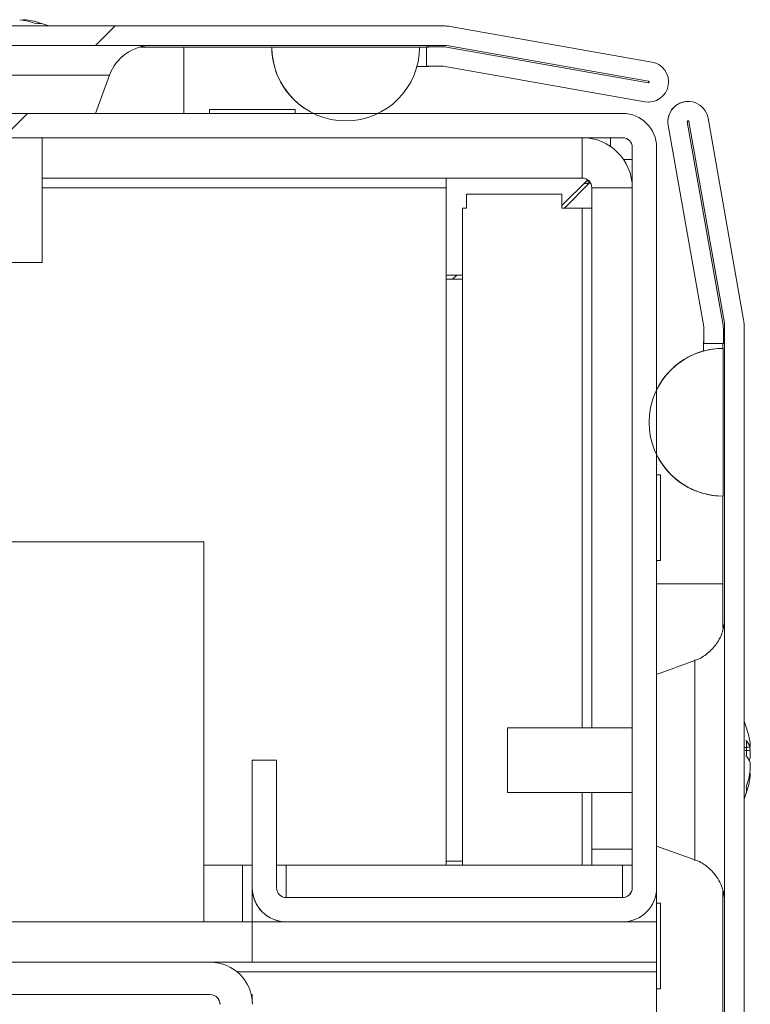
# Model space of a CAD drawing. Units: millimetres. Extents: x -3786 to 4614, y -3385 to 2555.
# Drawn here: x -2706 to -2661, y 2189 to 2250 of the extents above; entities that cross this region are included whole.
import ezdxf

# ---------------------------------------------------------------- set-up
doc = ezdxf.new("R2010")
doc.units = ezdxf.units.MM
doc.header["$LTSCALE"] = 5
pattern_1 = [(45, (-4950.44, 1167.17), (-134.704, 134.704), []), (45, (-4860.63, 1167.17), (-134.704, 134.704), [])]

msp = doc.modelspace()

# ---------------------------------------------------------------- hatches: boundary and pattern name
at = {"linetype": 'Continuous', "lineweight": 18}
h = msp.add_hatch(dxfattribs=at)
h.set_pattern_fill('ANSI32', scale=20, style=0)
h.set_pattern_definition(pattern_1)
edge = h.paths.add_edge_path(flags=0)
edge.add_line((-2680.978, 2248.643), (-2680.978, 2247.443))
edge.add_line((-2680.978, 2247.443), (-2680.058, 2247.443))
edge.add_arc((-2680.058, 2246.843), 0.6, 80, 90, ccw=False)
edge.add_line((-2679.954, 2247.434), (-2667.476, 2245.233))
edge.add_arc((-2667.259, 2246.464), 1.25, 260, 440)
edge.add_line((-2667.042, 2247.695), (-2679.52, 2249.896))
edge.add_ellipse((-2679.832, 2248.123), major_axis=(1.8, 0), ratio=1, start_angle=80, end_angle=90)
edge.add_line((-2679.832, 2249.923), (-3053.673, 2249.923))
edge.add_ellipse((-3053.673, 2248.123), major_axis=(1.8, 0), ratio=1, start_angle=90, end_angle=100)
edge.add_line((-3053.985, 2249.896), (-3066.463, 2247.695))
edge.add_arc((-3066.246, 2246.464), 1.25, 100, 280)
edge.add_line((-3066.029, 2245.233), (-3053.551, 2247.434))
edge.add_arc((-3053.447, 2246.843), 0.6, 90, 100, ccw=False)
edge.add_line((-3053.447, 2247.443), (-3052.527, 2247.443))
edge.add_line((-3052.527, 2247.443), (-3052.527, 2248.643))
edge.add_line((-3052.527, 2248.643), (-3053.447, 2248.643))
edge.add_ellipse((-3053.447, 2246.843), major_axis=(1.8, 0), ratio=1, start_angle=90, end_angle=100)
edge.add_line((-3053.76, 2248.615), (-3066.238, 2246.415))
edge.add_arc((-3066.246, 2246.464), 0.05, 100, 280, ccw=False)
edge.add_line((-3066.255, 2246.514), (-3053.777, 2248.714))
edge.add_arc((-3053.673, 2248.123), 0.6, 90, 100, ccw=False)
edge.add_line((-3053.673, 2248.723), (-3053.617, 2248.723))
edge.add_line((-3053.617, 2248.723), (-2679.888, 2248.723))
edge.add_line((-2679.888, 2248.723), (-2679.832, 2248.723))
edge.add_arc((-2679.832, 2248.123), 0.6, 80, 90, ccw=False)
edge.add_line((-2679.728, 2248.714), (-2667.25, 2246.514))
edge.add_arc((-2667.259, 2246.464), 0.05, -100, 80, ccw=False)
edge.add_line((-2667.267, 2246.415), (-2679.745, 2248.615))
edge.add_ellipse((-2680.058, 2246.843), major_axis=(-1.8, 0), ratio=1, start_angle=260, end_angle=270)
edge.add_line((-2680.058, 2248.643), (-2680.978, 2248.643))
h = msp.add_hatch(dxfattribs=at)
h.set_pattern_fill('ANSI32', scale=20, style=0)
h.set_pattern_definition(pattern_1)
edge = h.paths.add_edge_path(flags=0)
edge.add_line((-2662.622, 1458.738), (-2663.822, 1458.738))
edge.add_line((-2663.822, 1458.738), (-2663.822, 1457.818))
edge.add_arc((-2664.422, 1457.818), 0.6, 350, 360, ccw=False)
edge.add_line((-2663.831, 1457.714), (-2666.032, 1445.236))
edge.add_arc((-2664.801, 1445.019), 1.25, 170, 350)
edge.add_line((-2663.57, 1444.802), (-2661.369, 1457.28))
edge.add_ellipse((-2663.142, 1457.592), major_axis=(1.8, 0), ratio=1, start_angle=350, end_angle=360)
edge.add_line((-2661.342, 1457.592), (-2661.342, 2231.433))
edge.add_ellipse((-2663.142, 2231.433), major_axis=(1.8, 0), ratio=1, start_angle=360, end_angle=370)
edge.add_line((-2661.369, 2231.746), (-2663.57, 2244.224))
edge.add_arc((-2664.801, 2244.006), 1.25, 10, 190)
edge.add_line((-2666.032, 2243.789), (-2663.831, 2231.311))
edge.add_arc((-2664.422, 2231.207), 0.6, 0, 10, ccw=False)
edge.add_line((-2663.822, 2231.207), (-2663.822, 2230.287))
edge.add_line((-2663.822, 2230.287), (-2662.622, 2230.287))
edge.add_line((-2662.622, 2230.287), (-2662.622, 2231.207))
edge.add_ellipse((-2664.422, 2231.207), major_axis=(1.8, 0), ratio=1, start_angle=360, end_angle=370)
edge.add_line((-2662.65, 2231.52), (-2664.85, 2243.998))
edge.add_arc((-2664.801, 2244.006), 0.05, 10, 190, ccw=False)
edge.add_line((-2664.751, 2244.015), (-2662.551, 2231.537))
edge.add_arc((-2663.142, 2231.433), 0.6, 0, 10, ccw=False)
edge.add_line((-2662.542, 2231.433), (-2662.542, 2231.377))
edge.add_line((-2662.542, 2231.377), (-2662.542, 1457.648))
edge.add_line((-2662.542, 1457.648), (-2662.542, 1457.592))
edge.add_arc((-2663.142, 1457.592), 0.6, -10, 0, ccw=False)
edge.add_line((-2662.551, 1457.488), (-2664.751, 1445.01))
edge.add_arc((-2664.801, 1445.019), 0.05, 170, 350, ccw=False)
edge.add_line((-2664.85, 1445.027), (-2662.65, 1457.505))
edge.add_ellipse((-2664.422, 1457.818), major_axis=(-1.8, 0), ratio=1, start_angle=170, end_angle=180)
edge.add_line((-2662.622, 1457.818), (-2662.622, 1458.738))
h = msp.add_hatch(dxfattribs=at)
h.set_pattern_fill('ANSI32', scale=20, style=0)
h.set_pattern_definition(pattern_1)
edge = h.paths.add_edge_path(flags=0)
edge.add_ellipse((-2714.653, 2221.613), major_axis=(-2.1, 0), ratio=1, start_angle=360, end_angle=450)
edge.add_line((-2714.653, 2219.513), (-2706.753, 2219.513))
edge.add_line((-2706.753, 2219.513), (-2706.753, 2221.013))
edge.add_line((-2706.753, 2221.013), (-2714.653, 2221.013))
edge.add_arc((-2714.653, 2221.613), 0.6, 180, 270, ccw=False)
edge.add_line((-2715.253, 2221.613), (-2715.253, 2242.413))
edge.add_arc((-2714.653, 2242.413), 0.6, 90, 180, ccw=False)
edge.add_line((-2714.653, 2243.013), (-2668.853, 2243.013))
edge.add_arc((-2668.853, 2242.413), 0.6, 0, 90, ccw=False)
edge.add_line((-2668.253, 2242.413), (-2668.253, 2196.613))
edge.add_arc((-2668.853, 2196.613), 0.6, 270, 360, ccw=False)
edge.add_line((-2668.853, 2196.013), (-2689.653, 2196.013))
edge.add_arc((-2689.653, 2196.613), 0.6, 180, 270, ccw=False)
edge.add_line((-2690.253, 2196.613), (-2690.253, 2204.513))
edge.add_line((-2690.253, 2204.513), (-2691.753, 2204.513))
edge.add_line((-2691.753, 2204.513), (-2691.753, 2196.613))
edge.add_ellipse((-2689.653, 2196.613), major_axis=(2.1, 0), ratio=1, start_angle=180, end_angle=270)
edge.add_line((-2689.653, 2194.513), (-2668.853, 2194.513))
edge.add_ellipse((-2668.853, 2196.613), major_axis=(2.1, 0), ratio=1, start_angle=270, end_angle=360)
edge.add_line((-2666.753, 2196.613), (-2666.753, 2242.413))
edge.add_ellipse((-2668.853, 2242.413), major_axis=(2.1, 0), ratio=1, start_angle=360, end_angle=450)
edge.add_line((-2668.853, 2244.513), (-2714.653, 2244.513))
edge.add_ellipse((-2714.653, 2242.413), major_axis=(-2.1, 0), ratio=1, start_angle=270, end_angle=360)
edge.add_line((-2716.753, 2242.413), (-2716.753, 2221.613))
h = msp.add_hatch(dxfattribs=at)
h.set_pattern_fill('ANSI32', scale=20, style=0)
h.set_pattern_definition(pattern_1)
edge = h.paths.add_edge_path(flags=0)
edge.add_line((-2719.752, 2192.013), (-2719.752, 2190.013))
edge.add_line((-2719.752, 2190.013), (-2694.352, 2190.013))
edge.add_arc((-2694.352, 2189.413), 0.6, 0, 90, ccw=False)
edge.add_line((-2693.752, 2189.413), (-2693.752, 2170.613))
edge.add_arc((-2694.352, 2170.613), 0.6, 270, 360, ccw=False)
edge.add_line((-2694.352, 2170.013), (-3039.152, 2170.013))
edge.add_arc((-3039.152, 2170.613), 0.6, 180, 270, ccw=False)
edge.add_line((-3039.752, 2170.613), (-3039.752, 2189.413))
edge.add_arc((-3039.152, 2189.413), 0.6, 90, 180, ccw=False)
edge.add_line((-3039.152, 2190.013), (-3013.752, 2190.013))
edge.add_line((-3013.752, 2190.013), (-3013.752, 2192.013))
edge.add_line((-3013.752, 2192.013), (-3039.152, 2192.013))
edge.add_ellipse((-3039.152, 2189.413), major_axis=(2.6, 0), ratio=1, start_angle=90, end_angle=180)
edge.add_line((-3041.752, 2189.413), (-3041.752, 2170.613))
edge.add_ellipse((-3039.152, 2170.613), major_axis=(2.6, 0), ratio=1, start_angle=180, end_angle=270)
edge.add_line((-3039.152, 2168.013), (-2694.352, 2168.013))
edge.add_ellipse((-2694.352, 2170.613), major_axis=(-2.6, 0), ratio=1, start_angle=90, end_angle=180)
edge.add_line((-2691.752, 2170.613), (-2691.752, 2189.413))
edge.add_ellipse((-2694.352, 2189.413), major_axis=(-2.6, 0), ratio=1, start_angle=180, end_angle=270)
edge.add_line((-2694.352, 2192.013), (-2719.752, 2192.013))

# ---------------------------------------------------------------- linework, layer by layer
at = {"color": 7, "linetype": 'Continuous', "lineweight": 18}
for p, q in [((-2705.757, 2250.312, -511.017), (-2705.953, 2250.312, -511.017)), ((-3053.673, 2249.923, -511.017), (-2679.832, 2249.923, -511.017)), ((-2679.52, 2249.896, -511.017), (-2667.042, 2247.695, -511.017)), ((-3053.617, 2248.723, -511.017), (-2679.888, 2248.723, -511.017)), ((-2698.695, 2248.623, -511.017), (-2695.981, 2248.623, -511.017)), ((-2695.981, 2248.623, -511.017), (-2690.55, 2248.623, -511.017)), ((-2690.55, 2248.623, -511.017), (-2690.548, 2248.623, -511.017)), ((-2681.409, 2248.623, -511.017), (-2690.548, 2248.623, -511.017)), ((-2681.409, 2248.623, -511.017), (-2680.855, 2248.623, -511.017)), ((-2680.981, 2248.643, -511.017), (-2680.981, 2248.623, -511.017)), ((-2680.981, 2248.643, -511.017), (-2680.978, 2248.643, -511.017)), ((-2680.058, 2248.643, -511.017), (-2680.978, 2248.643, -511.017)), ((-2680.978, 2247.443, -511.017), (-2680.978, 2248.643, -511.017)), ((-2679.888, 2248.723, -511.017), (-2679.832, 2248.723, -511.017)), ((-2667.267, 2246.415, -511.017), (-2679.745, 2248.615, -511.017)), ((-2667.253, 2246.514, -511.017), (-2679.731, 2248.714, -511.017)), ((-2679.728, 2248.714, -511.017), (-2679.731, 2248.714, -511.017)), ((-2679.728, 2248.714, -511.017), (-2667.25, 2246.514, -511.017)), ((-2681.569, 2247.423, -511.017), (-2680.855, 2247.423, -511.017)), ((-2680.981, 2247.443, -511.017), (-2680.978, 2247.443, -511.017)), ((-2680.058, 2247.443, -511.017), (-2680.978, 2247.443, -511.017)), ((-2680.855, 2247.443, -511.017), (-2680.855, 2247.423, -511.017)), ((-2667.478, 2245.233, -511.017), (-2679.956, 2247.434, -511.017)), ((-2679.956, 2247.434, -511.017), (-2679.954, 2247.434, -511.017)), ((-2667.476, 2245.233, -511.017), (-2679.954, 2247.434, -511.017)), ((-2701.447, 2244.513, -511.017), (-2700.585, 2246.881, -511.017)), ((-2667.25, 2246.514, -511.017), (-2667.253, 2246.514, -511.017)), ((-2667.476, 2245.233, -511.017), (-2667.478, 2245.233, -511.017)), ((-2667.261, 2245.214, -511.017), (-2667.478, 2245.233, -511.017)), ((-2667.261, 2245.214, -511.017), (-2667.259, 2245.214, -511.017)), ((-2664.801, 2245.256, -511.017), (-2664.803, 2245.256, -511.017)), ((-2668.853, 2244.513, -511.017), (-2714.653, 2244.513, -511.017)), ((-2694.405, 2244.763, -511.017), (-2694.405, 2244.513, -511.017)), ((-2694.405, 2244.763, -511.017), (-2694.405, 2244.513, -511.017)), ((-2694.405, 2244.763, -511.017), (-2689.105, 2244.763, -511.017)), ((-2689.105, 2244.513, -511.017), (-2689.105, 2244.763, -511.017)), ((-2663.57, 2244.224, -511.017), (-2661.369, 2231.746, -511.017)), ((-2663.834, 2231.311, -511.017), (-2666.034, 2243.789, -511.017)), ((-2666.034, 2243.789, -511.017), (-2666.032, 2243.789, -511.017)), ((-2663.831, 2231.311, -511.017), (-2666.032, 2243.789, -511.017)), ((-2662.65, 2231.52, -511.017), (-2664.85, 2243.998, -511.017)), ((-2662.554, 2231.537, -511.017), (-2664.754, 2244.015, -511.017)), ((-2664.754, 2244.015, -511.017), (-2664.751, 2244.015, -511.017)), ((-2664.751, 2244.015, -511.017), (-2662.551, 2231.537, -511.017)), ((-2714.653, 2243.013, -511.017), (-2668.853, 2243.013, -511.017)), ((-2704.754, 2235.291, -511.017), (-2704.754, 2243.013, -511.017)), ((-2671.355, 2240.513, -511.017), (-2671.355, 2243.013, -511.017)), ((-2668.253, 2242.413, -511.017), (-2668.255, 2242.413, -511.017)), ((-2668.255, 2241.663, -511.017), (-2668.255, 2242.413, -511.017)), ((-2668.253, 2242.413, -511.017), (-2668.253, 2196.613, -511.017)), ((-2666.753, 2196.613, -511.017), (-2666.753, 2242.413, -511.017)), ((-2668.796, 2241.663, -511.017), (-2668.255, 2241.663, -511.017)), ((-2668.255, 2239.973, -511.017), (-2668.255, 2241.663, -511.017)), ((-2668.255, 2241.663, -511.017), (-2668.255, 2241.663, -511.017)), ((-2704.754, 2240.513, -511.017), (-2671.355, 2240.513, -511.017)), ((-2679.755, 2239.913, -511.017), (-2679.755, 2198.013, -511.017)), ((-2671.013, 2240.405, -511.017), (-2672.605, 2238.813, -511.017)), ((-2672.455, 2238.663, -511.017), (-2670.863, 2240.255, -511.017)), ((-2670.863, 2240.255, -511.017), (-2672.455, 2238.663, -511.017)), ((-2670.931, 2240.187, -511.017), (-2671.231, 2240.187, -511.017)), ((-2670.98, 2240.138, -511.017), (-2670.98, 2240.381, -511.017)), ((-2670.755, 2239.913, -511.017), (-2668.255, 2239.913, -511.017)), ((-2670.755, 2239.913, -511.017), (-2670.755, 2239.913, -511.017)), ((-2670.755, 2238.663, -511.017), (-2670.755, 2239.913, -511.017)), ((-2670.755, 2239.913, -511.017), (-2670.755, 2206.513, -511.017)), ((-2668.255, 2206.513, -511.017), (-2668.255, 2239.913, -511.017)), ((-2678.505, 2239.513, -511.017), (-2678.505, 2238.663, -511.017)), ((-2678.505, 2239.513, -511.017), (-2672.605, 2239.513, -511.017)), ((-2678.505, 2238.663, -511.017), (-2678.505, 2239.513, -511.017)), ((-2672.605, 2239.513, -511.017), (-2672.605, 2238.663, -511.017)), ((-2678.755, 2198.013, -511.017), (-2678.755, 2238.663, -511.017)), ((-2678.755, 2238.663, -511.017), (-2678.505, 2238.663, -511.017)), ((-2678.755, 2238.663, -511.017), (-2678.755, 2198.013, -511.017)), ((-2678.755, 2238.663, -511.017), (-2678.755, 2238.663, -511.017)), ((-2678.505, 2238.663, -511.017), (-2678.505, 2238.663, -511.017)), ((-2671.355, 2238.663, -511.017), (-2672.605, 2238.663, -511.017)), ((-2671.355, 2238.663, -511.017), (-2670.755, 2238.663, -511.017)), ((-2670.755, 2206.513, -511.017), (-2670.755, 2238.663, -511.017)), ((-2670.755, 2238.663, -511.017), (-2670.755, 2238.663, -511.017)), ((-2707.5, 2235.291, -511.017), (-2704.754, 2235.291, -511.017)), ((-2679.755, 2234.513, -511.017), (-2678.755, 2234.513, -511.017)), ((-2679.113, 2234.513, -511.017), (-2679.363, 2234.263, -511.017)), ((-2679.755, 2234.263, -511.017), (-2678.755, 2234.263, -511.017)), ((-2662.551, 2231.537, -511.017), (-2662.554, 2231.537, -511.017)), ((-2662.542, 2231.433, -511.017), (-2662.545, 2231.433, -511.017)), ((-2662.545, 2231.377, -511.017), (-2662.545, 2231.433, -511.017)), ((-2662.545, 2230.513, -511.017), (-2662.545, 2231.377, -511.017)), ((-2662.542, 2231.377, -511.017), (-2662.545, 2231.377, -511.017)), ((-2662.542, 2231.433, -511.017), (-2662.542, 2231.377, -511.017)), ((-2662.542, 2231.377, -511.017), (-2662.542, 1457.648, -511.017)), ((-2661.342, 2231.433, -511.017), (-2661.342, 1457.592, -511.017)), ((-2663.834, 2231.311, -511.017), (-2663.831, 2231.311, -511.017)), ((-2663.825, 2230.413, -511.017), (-2663.825, 2231.207, -511.017)), ((-2663.825, 2231.207, -511.017), (-2663.822, 2231.207, -511.017)), ((-2663.822, 2230.287, -511.017), (-2663.822, 2231.207, -511.017)), ((-2662.622, 2230.287, -511.017), (-2662.622, 2231.207, -511.017)), ((-2663.845, 2230.413, -511.017), (-2663.845, 2229.822, -511.017)), ((-2663.845, 2229.822, -511.017), (-2663.845, 2230.413, -511.017)), ((-2663.845, 2230.413, -511.017), (-2663.845, 2230.413, -511.017)), ((-2663.822, 2230.287, -511.017), (-2663.825, 2230.287, -511.017)), ((-2662.622, 2230.287, -511.017), (-2663.822, 2230.287, -511.017)), ((-2662.645, 2230.287, -511.017), (-2662.645, 2229.982, -511.017)), ((-2662.545, 2230.413, -511.017), (-2662.622, 2230.413, -511.017)), ((-2662.545, 2230.413, -511.017), (-2662.545, 2230.513, -511.017)), ((-2662.545, 2230.513, -511.017), (-2662.545, 2230.513, -511.017)), ((-2662.545, 2210.5, -511.017), (-2662.545, 2230.413, -511.017)), ((-2662.545, 2230.413, -511.017), (-2662.545, 2230.413, -511.017)), ((-2662.642, 2229.982, -511.017), (-2662.645, 2229.982, -511.017)), ((-2662.642, 2220.843, -511.017), (-2662.642, 2229.982, -511.017)), ((-2666.505, 2222.163, -511.017), (-2666.753, 2222.163, -511.017)), ((-2662.642, 2220.843, -511.017), (-2662.645, 2220.843, -511.017)), ((-2694.755, 2218.013, -511.017), (-3038.755, 2218.013, -511.017)), ((-2694.755, 2194.513, -511.017), (-2694.755, 2218.013, -511.017)), ((-2666.753, 2216.863, -511.017), (-2666.505, 2216.863, -511.017)), ((-2662.645, 2215.413, -511.017), (-2662.645, 2212.674, -511.017)), ((-2664.386, 2210.682, -511.017), (-2666.753, 2209.821, -511.017)), ((-2668.254, 2206.513, -511.017), (-2675.976, 2206.513, -511.017)), ((-2691.755, 2196.613, -511.017), (-2691.755, 2204.513, -511.017)), ((-2691.753, 2204.513, -511.017), (-2691.755, 2204.513, -511.017)), ((-2691.753, 2204.513, -511.017), (-2691.753, 2196.613, -511.017)), ((-2691.753, 2204.513, -511.017), (-2690.253, 2204.513, -511.017)), ((-2690.253, 2196.613, -511.017), (-2690.253, 2204.513, -511.017)), ((-2675.976, 2202.513, -511.017), (-2668.254, 2202.513, -511.017)), ((-2670.755, 2198.013, -511.017), (-2670.755, 2202.513, -511.017)), ((-2670.755, 2202.513, -511.017), (-2670.755, 2199.013, -511.017)), ((-2668.255, 2199.013, -511.017), (-2668.255, 2202.513, -511.017)), ((-2666.753, 2199.204, -511.017), (-2664.386, 2198.343, -511.017)), ((-2670.755, 2199.013, -511.017), (-2670.755, 2199.013, -511.017)), ((-2670.755, 2199.013, -511.017), (-2670.755, 2198.013, -511.017)), ((-2670.755, 2199.013, -511.017), (-2668.255, 2199.013, -511.017)), ((-2668.255, 2198.013, -511.017), (-2668.255, 2199.013, -511.017)), ((-2662.545, 2140.501, -511.017), (-2662.545, 2198.555, -511.017)), ((-2694.755, 2198.013, -511.017), (-2692.355, 2198.013, -511.017)), ((-2691.755, 2198.013, -511.017), (-2692.355, 2198.013, -511.017)), ((-2691.755, 2198.013, -511.017), (-2691.755, 2198.013, -511.017)), ((-2691.755, 2194.513, -511.017), (-2691.755, 2198.013, -511.017)), ((-2689.655, 2198.013, -511.017), (-2690.253, 2198.013, -511.017)), ((-2668.855, 2198.013, -511.017), (-2689.655, 2198.013, -511.017)), ((-2678.755, 2198.263, -511.017), (-2679.755, 2198.263, -511.017)), ((-2668.255, 2198.013, -511.017), (-2668.855, 2198.013, -511.017)), ((-2668.255, 2198.013, -511.017), (-2668.255, 2196.613, -511.017)), ((-2691.755, 2196.613, -511.017), (-2691.753, 2196.613, -511.017)), ((-2668.253, 2196.613, -511.017), (-2668.255, 2196.613, -511.017)), ((-2666.755, 2194.513, -511.017), (-2666.755, 2196.512, -511.017)), ((-2662.645, 2196.431, -511.017), (-2662.645, 2142.676, -511.017)), ((-2668.853, 2196.013, -511.017), (-2689.653, 2196.013, -511.017)), ((-2666.505, 2195.663, -511.017), (-2666.755, 2195.663, -511.017)), ((-2691.755, 2194.513, -511.017), (-3041.754, 2194.513, -511.017)), ((-2691.755, 2192.013, -511.017), (-2691.755, 2194.513, -511.017)), ((-2691.754, 2194.513, -511.017), (-2691.755, 2194.513, -511.017)), ((-2691.754, 2192.013, -511.017), (-2691.754, 2194.513, -511.017)), ((-2691.754, 2194.513, -511.017), (-2689.655, 2194.513, -511.017)), ((-2689.655, 2194.513, -511.017), (-2689.653, 2194.513, -511.017)), ((-2689.653, 2194.513, -511.017), (-2668.853, 2194.513, -511.017)), ((-2668.853, 2194.513, -511.017), (-2666.754, 2194.513, -511.017)), ((-2666.754, 2192.013, -511.017), (-2666.754, 2194.513, -511.017)), ((-2694.352, 2192.013, -511.017), (-2719.752, 2192.013, -511.017)), ((-2691.755, 2192.013, -511.017), (-2694.352, 2192.013, -511.017)), ((-2691.754, 2192.013, -511.017), (-2691.755, 2192.013, -511.017)), ((-2666.754, 2192.013, -511.017), (-2691.754, 2192.013, -511.017)), ((-2666.755, 2144.513, -511.017), (-2666.755, 2191.413, -511.017)), ((-2694.352, 2190.013, -511.017), (-2719.752, 2190.013, -511.017)), ((-2691.823, 2190.013, -511.017), (-2691.755, 2190.013, -511.017)), ((-2691.755, 2189.523, -511.017), (-2691.755, 2190.013, -511.017)), ((-2666.755, 2190.363, -511.017), (-2666.505, 2190.363, -511.017))]:
    msp.add_line(p, q, dxfattribs=at)
at = {"color": 8, "linetype": 'Continuous', "lineweight": 18}
for p, q in [((-2700.585, 2246.881, -511.017), (-2712.924, 2246.881, -511.017)), ((-2704.754, 2239.913, -511.017), (-2679.755, 2239.913, -511.017)), ((-2671.355, 2238.663, -511.017), (-2671.355, 2206.513, -511.017)), ((-2666.755, 2215.413, -511.017), (-2662.645, 2215.413, -511.017)), ((-2662.544, 2213.313, -511.017), (-2662.544, 2213.288, -511.017)), ((-2671.355, 2202.513, -511.017), (-2671.355, 2198.013, -511.017)), ((-2692.355, 2194.513, -511.017), (-2692.355, 2198.013, -511.017)), ((-2689.655, 2196.013, -511.017), (-2689.655, 2198.013, -511.017)), ((-2668.855, 2196.013, -511.017), (-2668.855, 2198.013, -511.017)), ((-2691.755, 2196.613, -511.017), (-2691.755, 2194.513, -511.017)), ((-2666.755, 2191.413, -511.017), (-2692.691, 2191.413, -511.017))]:
    msp.add_line(p, q, dxfattribs=at)
at = {"color": 8, "linetype": 'Continuous', "lineweight": 18, "elevation": -511.017, "flags": 128}
for points in [[(-2695.981, 2244.513), (-2695.981, 2245.17), (-2695.981, 2246.153), (-2695.981, 2247.336), (-2695.981, 2248.623)], [(-2664.386, 2210.682), (-2664.386, 2210.637), (-2664.386, 2210.281), (-2664.386, 2209.59), (-2664.386, 2208.604), (-2664.386, 2207.38), (-2664.386, 2205.989), (-2664.386, 2204.513), (-2664.386, 2203.036), (-2664.386, 2201.645), (-2664.386, 2200.421), (-2664.386, 2199.435), (-2664.386, 2198.744), (-2664.386, 2198.388), (-2664.386, 2198.343)], [(-2662.544, 2196.248), (-2662.544, 2195.813), (-2662.544, 2195.712)]]:
    msp.add_lwpolyline(points, dxfattribs=at)
at = {"color": 7, "linetype": 'Continuous', "lineweight": 18, "elevation": -511.017, "flags": 128}
for points in [[(-2680.855, 2248.643), (-2680.855, 2248.654), (-2680.855, 2248.673), (-2680.855, 2248.692), (-2680.855, 2248.708), (-2680.855, 2248.719), (-2680.855, 2248.723)], [(-2669.605, 2243.013), (-2669.605, 2243.001), (-2669.605, 2242.967), (-2669.605, 2242.911), (-2669.605, 2242.837), (-2669.605, 2242.746), (-2669.605, 2242.642), (-2669.605, 2242.53), (-2669.605, 2242.472)], [(-2679.755, 2240.513), (-2679.755, 2240.501), (-2679.755, 2240.467), (-2679.755, 2240.411), (-2679.755, 2240.337), (-2679.755, 2240.246), (-2679.755, 2240.142), (-2679.755, 2240.03), (-2679.755, 2239.913)], [(-2668.254, 2232.688), (-2668.254, 2232.52), (-2668.254, 2232.043), (-2668.254, 2231.33), (-2668.254, 2230.488), (-2668.254, 2229.646), (-2668.254, 2228.932), (-2668.254, 2228.455), (-2668.254, 2228.288), (-2668.254, 2228.455), (-2668.254, 2228.932), (-2668.254, 2229.646), (-2668.254, 2230.488), (-2668.254, 2231.33), (-2668.254, 2232.043), (-2668.254, 2232.52), (-2668.254, 2232.688)], [(-2668.254, 2232.688), (-2668.254, 2232.52), (-2668.254, 2232.043), (-2668.254, 2231.33), (-2668.254, 2230.488), (-2668.254, 2229.646), (-2668.254, 2228.932), (-2668.254, 2228.455), (-2668.254, 2228.288), (-2668.254, 2228.455), (-2668.254, 2228.932), (-2668.254, 2229.646), (-2668.254, 2230.488), (-2668.254, 2231.33), (-2668.254, 2232.043), (-2668.254, 2232.52), (-2668.254, 2232.688)], [(-2668.254, 2232.688), (-2668.254, 2232.52), (-2668.254, 2232.043), (-2668.254, 2231.33), (-2668.254, 2230.488), (-2668.254, 2229.646), (-2668.254, 2228.932), (-2668.254, 2228.455), (-2668.254, 2228.288), (-2668.254, 2228.455), (-2668.254, 2228.932), (-2668.254, 2229.646), (-2668.254, 2230.488), (-2668.254, 2231.33), (-2668.254, 2232.043), (-2668.254, 2232.52), (-2668.254, 2232.688)], [(-2670.755, 2222.763), (-2670.755, 2222.587), (-2670.755, 2222.077), (-2670.755, 2221.29), (-2670.755, 2220.31), (-2670.755, 2219.244), (-2670.755, 2218.207), (-2670.755, 2217.311), (-2670.755, 2216.654), (-2670.755, 2216.307), (-2670.755, 2216.307), (-2670.755, 2216.654), (-2670.755, 2217.311), (-2670.755, 2218.207), (-2670.755, 2219.244), (-2670.755, 2220.31), (-2670.755, 2221.29), (-2670.755, 2222.077), (-2670.755, 2222.587), (-2670.755, 2222.763)], [(-2666.505, 2216.863), (-2666.505, 2217.042), (-2666.505, 2217.554), (-2666.505, 2218.331), (-2666.505, 2219.268), (-2666.505, 2220.238), (-2666.505, 2221.11), (-2666.505, 2221.766), (-2666.505, 2222.117), (-2666.505, 2222.163)], [(-2662.645, 2220.843), (-2662.645, 2220.739), (-2662.645, 2220.43), (-2662.645, 2219.928), (-2662.645, 2219.253), (-2662.645, 2218.43), (-2662.645, 2217.491), (-2662.645, 2216.472), (-2662.645, 2215.413)], [(-2662.544, 2195.712), (-2662.544, 2195.723), (-2662.544, 2195.993), (-2662.544, 2196.611), (-2662.544, 2197.553), (-2662.544, 2198.78), (-2662.544, 2200.242), (-2662.544, 2201.878), (-2662.544, 2203.622), (-2662.544, 2205.403), (-2662.544, 2207.147), (-2662.544, 2208.784), (-2662.544, 2210.245), (-2662.544, 2211.472), (-2662.544, 2212.414), (-2662.544, 2213.032), (-2662.544, 2213.302), (-2662.544, 2213.313)], [(-2662.544, 2213.288), (-2662.544, 2213.212), (-2662.544, 2212.766), (-2662.544, 2211.981), (-2662.544, 2210.891), (-2662.544, 2210.577)], [(-2668.254, 2209.963), (-2668.254, 2209.795), (-2668.254, 2209.318), (-2668.254, 2208.605), (-2668.254, 2207.763), (-2668.254, 2206.921), (-2668.254, 2206.207), (-2668.254, 2205.73), (-2668.254, 2205.563), (-2668.254, 2205.73), (-2668.254, 2206.207), (-2668.254, 2206.921), (-2668.254, 2207.763), (-2668.254, 2208.605), (-2668.254, 2209.318), (-2668.254, 2209.795), (-2668.254, 2209.963)], [(-2668.254, 2209.963), (-2668.254, 2209.795), (-2668.254, 2209.318), (-2668.254, 2208.605), (-2668.254, 2207.763), (-2668.254, 2206.921), (-2668.254, 2206.207), (-2668.254, 2205.73), (-2668.254, 2205.563), (-2668.254, 2205.73), (-2668.254, 2206.207), (-2668.254, 2206.921), (-2668.254, 2207.763), (-2668.254, 2208.605), (-2668.254, 2209.318), (-2668.254, 2209.795), (-2668.254, 2209.963)], [(-2675.976, 2205.258), (-2675.976, 2204.491), (-2675.976, 2203.727), (-2675.976, 2203.083), (-2675.976, 2202.657), (-2675.976, 2202.513), (-2675.976, 2202.673), (-2675.976, 2203.114), (-2675.976, 2203.767), (-2675.976, 2204.534), (-2675.976, 2205.298), (-2675.976, 2205.942), (-2675.976, 2206.369), (-2675.976, 2206.512), (-2675.976, 2206.352), (-2675.976, 2205.911), (-2675.976, 2205.258)], [(-2668.253, 2206.713), (-2668.253, 2206.545), (-2668.253, 2206.068), (-2668.253, 2205.355), (-2668.253, 2204.513), (-2668.253, 2203.671), (-2668.253, 2202.957), (-2668.253, 2202.48), (-2668.253, 2202.313), (-2668.253, 2202.48), (-2668.253, 2202.957), (-2668.253, 2203.671), (-2668.253, 2204.513), (-2668.253, 2205.355), (-2668.253, 2206.068), (-2668.253, 2206.545), (-2668.253, 2206.713)], [(-2660.955, 2205.126), (-2660.976, 2205.258), (-2660.986, 2205.315)], [(-2660.955, 2205.51), (-2660.955, 2205.498), (-2660.955, 2205.483), (-2660.955, 2205.464), (-2660.955, 2205.441), (-2660.955, 2205.414), (-2660.955, 2205.384), (-2660.955, 2205.351), (-2660.955, 2205.314)], [(-2660.955, 2204.667), (-2660.955, 2204.729), (-2660.955, 2204.79), (-2660.955, 2204.85), (-2660.955, 2204.909), (-2660.955, 2204.966), (-2660.955, 2205.021), (-2660.955, 2205.075), (-2660.955, 2205.126)], [(-2660.955, 2204.358), (-2660.955, 2204.296), (-2660.955, 2204.235), (-2660.955, 2204.175), (-2660.955, 2204.116), (-2660.955, 2204.059), (-2660.955, 2204.004), (-2660.955, 2203.95), (-2660.955, 2203.899)], [(-2660.955, 2203.515), (-2660.955, 2203.527), (-2660.955, 2203.542), (-2660.955, 2203.562), (-2660.955, 2203.585), (-2660.955, 2203.611), (-2660.955, 2203.641), (-2660.955, 2203.675), (-2660.955, 2203.711)], [(-2666.505, 2190.363), (-2666.505, 2190.542), (-2666.505, 2191.054), (-2666.505, 2191.831), (-2666.505, 2192.768), (-2666.505, 2193.738), (-2666.505, 2194.61), (-2666.505, 2195.266), (-2666.505, 2195.617), (-2666.505, 2195.663)], [(-2666.755, 2192.013), (-2666.755, 2192.001), (-2666.755, 2191.967), (-2666.755, 2191.911), (-2666.755, 2191.837), (-2666.755, 2191.746), (-2666.755, 2191.642), (-2666.755, 2191.53), (-2666.755, 2191.413)]]:
    msp.add_lwpolyline(points, dxfattribs=at)
at = {"color": 7, "linetype": 'Continuous', "lineweight": 18}
for centre, radius, start, end in [((-2706.957, 2244.724, -511.017), 5.648, 70.86013, 81.69857), ((-2706.573, 2244.724, -511.017), 5.648, 70.86013, 81.69857), ((-2706.754, 2243.891, -511.017), 6.5, 68.12326, 77.7244), ((-2704.913, 2249.073, -511.017), 1.004, 78.9851, 101.0149), ((-2679.832, 2248.123, -511.017), 1.8, 80, 90), ((-2697.954, 2245.923, -511.017), 2.8, 90, 160), ((-2685.978, 2248.623, -511.017), 4.569, 180, 0), ((-2680.058, 2246.843, -511.017), 1.8, 80, 90), ((-2679.835, 2248.123, -511.017), 0.6, 80, 90), ((-2679.832, 2248.123, -511.017), 0.6, 80, 90), ((-2680.061, 2246.843, -511.017), 0.6, 80, 90), ((-2680.058, 2246.843, -511.017), 0.6, 80, 90), ((-2667.259, 2246.464, -511.017), 1.25, 260, 80), ((-2667.259, 2246.464, -511.017), 0.05, 260, 80), ((-2667.261, 2246.464, -511.017), 0.05, 272.73866, 80), ((-2664.803, 2244.006, -511.017), 1.25, 90, 190), ((-2664.801, 2244.006, -511.017), 1.25, 10, 190), ((-2668.853, 2242.413, -511.017), 2.1, 0, 90), ((-2664.801, 2244.006, -511.017), 0.05, 10, 190), ((-2664.803, 2244.006, -511.017), 0.05, 10, 90), ((-2671.355, 2239.913, -511.017), 3.1, 0.00848, 90), ((-2668.855, 2242.413, -511.017), 0.6, 0.00848, 90), ((-2668.853, 2242.413, -511.017), 0.6, 0.00848, 90), ((-2671.355, 2239.913, -511.017), 0.6, 0.00848, 90), ((-2671.355, 2239.913, -511.017), 0.6, 0.00848, 90), ((-2664.422, 2231.207, -511.017), 1.8, 0, 10), ((-2663.145, 2231.433, -511.017), 0.6, 0.00848, 10), ((-2663.142, 2231.433, -511.017), 0.6, 0.00848, 10), ((-2663.142, 2231.433, -511.017), 1.8, 0, 10), ((-2664.425, 2231.207, -511.017), 0.6, 0.00848, 10), ((-2664.422, 2231.207, -511.017), 0.6, 0, 10), ((-2662.642, 2225.413, -511.017), 4.569, 90, 270), ((-2662.645, 2225.413, -511.017), 4.569, 90, 154.02613), ((-2667.376, 2204.513, -511.017), 6.5, 12.27431, 21.87822), ((-2666.513, 2204.7, -511.017), 5.617, 8.28804, 12.27604), ((-2662.212, 2204.834, -511.017), 1.346, 20.87174, 41.72456), ((-2667.372, 2205.252, -511.017), 6.182, 355.56675, 4.43359), ((-2662.212, 2203.879, -511.017), 1.346, 20.87174, 41.72456), ((-2662.028, 2205.059, -511.017), 1.142, 331.4323, 339.94493), ((-2666.543, 2204.715, -511.017), 5.648, 340.86023, 351.69872), ((-2666.543, 2204.331, -511.017), 5.648, 340.86023, 351.69872), ((-2667.376, 2204.513, -511.017), 6.5, 338.12178, 347.72358), ((-2662.194, 2202.671, -511.017), 1.004, 348.98414, 11.01375), ((-2689.655, 2196.613, -511.017), 2.1, 179.99152, 270), ((-2689.653, 2196.613, -511.017), 2.1, 180, 270), ((-2689.653, 2196.613, -511.017), 0.6, 180, 270), ((-2668.855, 2196.613, -511.017), 0.6, 270, 0.00848), ((-2668.853, 2196.613, -511.017), 2.1, 270, 0), ((-2668.853, 2196.613, -511.017), 0.6, 270, 0.00848), ((-2694.352, 2189.413, -511.017), 2.6, 0, 90), ((-2694.355, 2189.413, -511.017), 0.6, 0.00848, 90), ((-2694.352, 2189.413, -511.017), 0.6, 0, 90)]:
    msp.add_arc(centre, radius, start, end, dxfattribs=at)
at = {"color": 8, "linetype": 'Continuous', "lineweight": 18}
for centre, start, end in [((-2685.981, 2248.623, -511.017), 179.99152, 244.09906), ((-2662.645, 2225.413, -511.017), 205.90518, 270)]:
    msp.add_arc(centre, 4.569, start, end, dxfattribs=at)
at = {"color": 7, "linetype": 'Continuous', "lineweight": 18}
for points, knots in [([(-2662.544, 2213.279, -511.017), (-2662.544, 2213.288, -511.017), (-2662.544, 2213.306, -511.017), (-2662.544, 2213.31, -511.017), (-2662.544, 2213.311, -511.017), (-2662.544, 2213.311, -511.017), (-2662.544, 2213.307, -511.017), (-2662.544, 2213.303, -511.017), (-2662.544, 2213.297, -511.017), (-2662.544, 2213.275, -511.017), (-2662.546, 2213.179, -511.017), (-2662.569, 2212.835, -511.017), (-2662.701, 2212.307, -511.017), (-2663.05, 2211.649, -511.017), (-2663.573, 2211.113, -511.017), (-2664.065, 2210.766, -511.017), (-2664.361, 2210.703, -511.017), (-2664.397, 2210.695, -511.017)], [0, 0, 0, 0, 0.060528, 0.116122, 0.139677, 0.156318, 0.159969, 0.162112, 0.163903, 0.16662, 0.178744, 0.234358, 0.421653, 0.573343, 0.777431, 0.972425, 1, 1, 1, 1]), ([(-2661.344, 2205.302, -511.017), (-2661.3, 2205.303, -511.017), (-2661.17, 2205.307, -511.017), (-2661.04, 2205.311, -511.017), (-2660.955, 2205.314, -511.017)], [0, 0, 0, 0, 0.34144, 1, 1, 1, 1]), ([(-2661.273, 2205.102, -511.017), (-2661.252, 2205.103, -511.017), (-2661.146, 2205.112, -511.017), (-2661.04, 2205.12, -511.017), (-2660.955, 2205.126, -511.017)], [0, 0, 0, 0, 0.1932774, 1, 1, 1, 1]), ([(-2664.405, 2198.341, -511.017), (-2664.388, 2198.338, -511.017), (-2664.123, 2198.288, -511.017), (-2663.705, 2198.001, -511.017), (-2663.215, 2197.568, -511.017), (-2662.893, 2197.098, -511.017), (-2662.699, 2196.664, -511.017), (-2662.599, 2196.298, -511.017), (-2662.558, 2196.021, -511.017), (-2662.546, 2195.846, -511.017), (-2662.544, 2195.757, -511.017), (-2662.544, 2195.727, -511.017), (-2662.544, 2195.722, -511.017), (-2662.544, 2195.719, -511.017), (-2662.544, 2195.717, -511.017), (-2662.544, 2195.714, -511.017), (-2662.544, 2195.714, -511.017), (-2662.544, 2195.724, -511.017), (-2662.544, 2195.791, -511.017), (-2662.544, 2195.833, -511.017)], [0, 0, 0, 0, 0.0108534, 0.1722283, 0.3111398, 0.4312553, 0.5327638, 0.6143675, 0.6741366, 0.7110749, 0.7277799, 0.7299204, 0.7312132, 0.7325452, 0.7346525, 0.7392217, 0.754298, 0.8480244, 1, 1, 1, 1])]:
    msp.add_open_spline(points, degree=3, knots=knots, dxfattribs=at)

doc.saveas('drawing.dxf')
